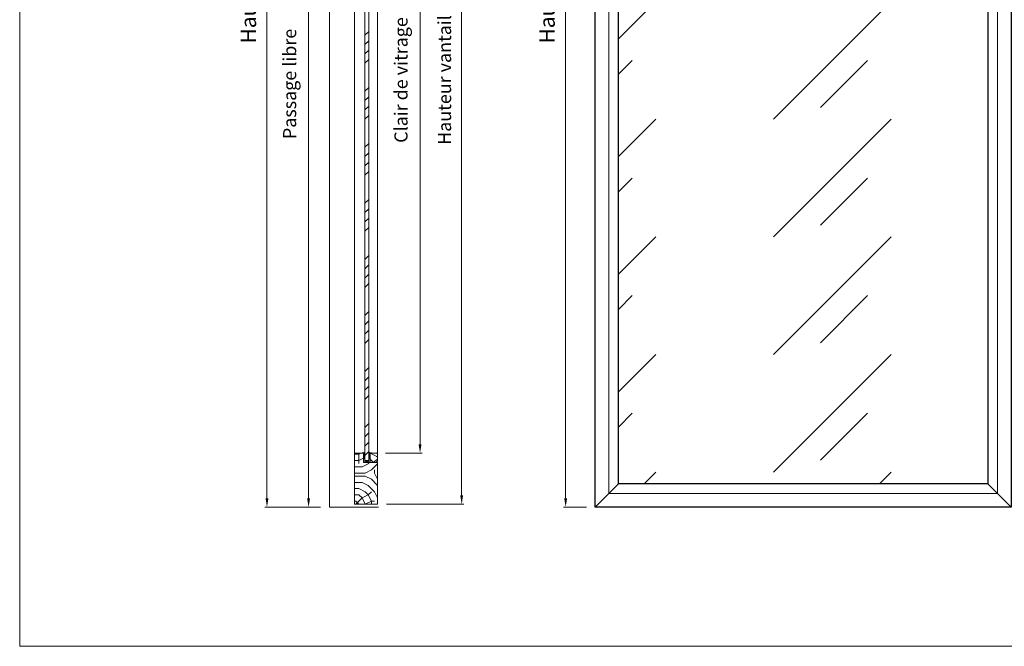
# Model space of a CAD drawing. Units: millimetres. Extents: x 0 to 5160, y 0 to 3563.
# Drawn here: x 0 to 1730, y 0 to 1101 of the extents above; entities that cross this region are included whole.
import ezdxf

# ---------------------------------------------------------------- set-up
doc = ezdxf.new("R2010")
doc.units = ezdxf.units.MM
doc.header["$PDMODE"] = 2
doc.header["$PDSIZE"] = 10
for name, color, linetype, lineweight in [('#Cadre', 30, 'Continuous', 15), ('#Contour principal', 30, 'Continuous', 30), ('#Contour secondaire', 5, 'Continuous', 15), ('#Hachure', 5, 'Continuous', 0), ('#Texte - cotation', 3, 'Continuous', 0)]:
    doc.layers.add(name, color=color, linetype=linetype, lineweight=lineweight)
doc.styles.get("Standard").update_dxf_attribs({"font": 'arial.ttf'})
doc.dimstyles.new('MAL-ISO$0', dxfattribs={"dimtxt": 3, "dimasz": 3, "dimexe": 1, "dimexo": 1, "dimgap": 1.5, "dimtad": 1, "dimtxsty": 'Standard', "dimcen": 0, "dimclrd": 256, "dimclre": 256, "dimclrt": 3, "dimadec": 1, "dimazin": 2, "dimtp": 0.1, "dimtm": 0.1, "dimtfac": 0.71, "dimtmove": 0, "dimatfit": 3, "dimfxl": 1, "dimlwd": -1, "dimlwe": -1, "dimarcsym": 1})

# ---------------------------------------------------------------- blocks, each defined once
blk = doc.blocks.new('Feuille A4 portrait')
at = {"layer": '#Cadre', "color": 0}
blk.add_lwpolyline([(0, 0), (7313.5, 0), (7313.5, 5049.2), (0, 5049.2)], close=True, dxfattribs=at)
blk = doc.blocks.new('*D34')
at = {"layer": '#Texte - cotation', "transparency": 16777216}
for p, q in [((-2890, 2375), (-2942.4, 2375)), ((-2937.4, 2355), (-2937.4, 20)), ((-2890, 0), (-2942.4, 0))]:
    blk.add_line(p, q, dxfattribs=at)
for points in [[(-2940.7, 2355), (-2934.1, 2355), (-2937.4, 2375)], [(-2940.7, 20), (-2934.1, 20), (-2937.4, 0)]]:
    blk.add_solid(points, dxfattribs=at)
at = {"layer": 'Defpoints', "color": 0, "transparency": 16777216}
for p in [(-2870, 2375), (-2870, 0), (-2937.4, 0)]:
    blk.add_point(p, dxfattribs=at)
at = {"layer": '#Texte - cotation', "transparency": 16777216, "insert": (-2975.2, 1187.5), "char_height": 35, "attachment_point": 5, "rotation": 90}
blk.add_mtext('Hauteur HT', dxfattribs=at)
blk = doc.blocks.new('*D41')
at = {"layer": '#Texte - cotation', "transparency": 16777216}
for p, q in [((-3495.1, 1933.3), (-3529.5, 1933.3)), ((-3524.5, 1913.3), (-3524.5, 19.9)), ((-3497, -0.1), (-3529.5, -0.1))]:
    blk.add_line(p, q, dxfattribs=at)
for points in [[(-3527.8, 1913.3), (-3521.2, 1913.3), (-3524.5, 1933.3)], [(-3527.8, 19.9), (-3521.2, 19.9), (-3524.5, -0.1)]]:
    blk.add_solid(points, dxfattribs=at)
at = {"layer": 'Defpoints', "color": 0, "transparency": 16777216}
for p in [(-3475.1, 1933.3), (-3524.5, -0.1), (-3477, -0.1)]:
    blk.add_point(p, dxfattribs=at)
at = {"layer": '#Texte - cotation', "transparency": 16777216, "insert": (-3563.9, 966.6), "char_height": 30, "attachment_point": 5, "rotation": 90}
blk.add_mtext('Passage libre', dxfattribs=at)
blk = doc.blocks.new('*D42')
at = {"layer": '#Texte - cotation', "transparency": 16777216}
for p, q in [((-3495.1, 2375), (-3624.5, 2375)), ((-3619.5, 2355), (-3619.5, 19.9)), ((-3497, -0.1), (-3624.5, -0.1))]:
    blk.add_line(p, q, dxfattribs=at)
for points in [[(-3622.8, 2355), (-3616.2, 2355), (-3619.5, 2375)], [(-3622.8, 19.9), (-3616.2, 19.9), (-3619.5, -0.1)]]:
    blk.add_solid(points, dxfattribs=at)
at = {"layer": 'Defpoints', "color": 0, "transparency": 16777216}
for p in [(-3475.1, 2375), (-3619.5, -0.1), (-3477, -0.1)]:
    blk.add_point(p, dxfattribs=at)
at = {"layer": '#Texte - cotation', "transparency": 16777216, "insert": (-3657.3, 1187.5), "char_height": 35, "attachment_point": 5, "rotation": 90}
blk.add_mtext('Hauteur HT', dxfattribs=at)
blk = doc.blocks.new('*D44')
at = {"layer": '#Texte - cotation', "transparency": 16777216}
for p, q in [((-3348.7, 1827.8), (-3264.9, 1827.8)), ((-3269.9, 1807.8), (-3269.9, 143.5)), ((-3348.7, 123.5), (-3264.9, 123.5))]:
    blk.add_line(p, q, dxfattribs=at)
for points in [[(-3273.2, 1807.8), (-3266.6, 1807.8), (-3269.9, 1827.8)], [(-3273.2, 143.5), (-3266.6, 143.5), (-3269.9, 123.5)]]:
    blk.add_solid(points, dxfattribs=at)
at = {"layer": 'Defpoints', "color": 0, "transparency": 16777216}
for p in [(-3368.7, 1827.8), (-3368.7, 123.5), (-3269.9, 123.5)]:
    blk.add_point(p, dxfattribs=at)
at = {"layer": '#Texte - cotation', "transparency": 16777216, "insert": (-3309.6, 975.6), "char_height": 30, "attachment_point": 5, "rotation": 90}
blk.add_mtext('Clair de vitrage ', dxfattribs=at)
blk = doc.blocks.new('*D45')
at = {"layer": '#Texte - cotation', "transparency": 16777216}
for p, q in [((-3346.8, 1944.6), (-3169.9, 1944.6)), ((-3174.9, 1924.6), (-3174.9, 26.6)), ((-3346.8, 6.6), (-3169.9, 6.6))]:
    blk.add_line(p, q, dxfattribs=at)
for points in [[(-3178.2, 1924.6), (-3171.6, 1924.6), (-3174.9, 1944.6)], [(-3178.2, 26.6), (-3171.6, 26.6), (-3174.9, 6.6)]]:
    blk.add_solid(points, dxfattribs=at)
at = {"layer": 'Defpoints', "color": 0, "transparency": 16777216}
for p in [(-3366.8, 1944.6), (-3366.8, 6.6), (-3174.9, 6.6)]:
    blk.add_point(p, dxfattribs=at)
at = {"layer": '#Texte - cotation', "transparency": 16777216, "insert": (-3210.1, 975.6), "char_height": 30, "attachment_point": 5, "rotation": 90}
blk.add_mtext('Hauteur vantail', dxfattribs=at)
blk = doc.blocks.new('Joint vitrage non feu')
at = {"layer": '#Contour secondaire', "color": 5}
for points in [[(0.2, 2.9), (0, 2.9), (0, 0), (-15, 0), (-15, -1), (-9.6, -1)], [(-7.7, -1), (0, -1)]]:
    blk.add_lwpolyline(points, dxfattribs=at)
for centre, radius, start, end in [((9.2, 3.5), 8.95, 183.6894, 231.2606), ((-10.5, -3.7), 2.89, 4.1529, 71.5398), ((-15.2, -4), 8.1, 3.5672, 22.0119), ((6.1, 1.6), 6.61, 202.8704, 230.4326)]:
    blk.add_arc(centre, radius, start, end, dxfattribs=at)
blk = doc.blocks.new('Parclose non feu')
at = {"layer": '#Hachure'}
h = blk.add_hatch(dxfattribs=at)
h.set_pattern_fill('352', color=256, scale=150)
h.set_pattern_definition([(0, (-6660.84, -123303.06), (150, 150), [45, -105]), (0, (-6660.84, -123295.56), (150, 150), [45, -105]), (0, (-6653.34, -123280.56), (150, 150), [30, -120]), (0, (-6645.84, -123265.56), (150, 150), [22.5, -127.5]), (0, (-6645.84, -123250.56), (150, 150), [15, -135]), (0, (-6683.34, -123235.56), (150, 150), [7.5, -37.5, 7.5, -97.5]), (0, (-6660.84, -123228.06), (150, 150), [7.5, -60, 22.5, -60]), (0, (-6630.84, -123220.56), (150, 150), [7.5, -7.5, 7.5, -127.5]), (0, (-6638.34, -123213.06), (150, 150), [7.5, -142.5]), (0, (-6645.84, -123198.06), (150, 150), [22.5, -127.5]), (0, (-6645.84, -123183.06), (150, 150), [30, -120]), (0, (-6653.34, -123168.06), (150, 150), [37.5, -45, 7.5, -60]), (90, (-6713.34, -123258.06), (-150, 150), [7.5, -15, 37.5, -90]), (90, (-6705.84, -123243.06), (-150, 150), [7.5, -7.5, 22.5, -112.5]), (90, (-6698.34, -123183.06), (-150, 150), [15, -135]), (90, (-6690.84, -123243.06), (-150, 150), [30, -45, 7.5, -67.5]), (90, (-6683.34, -123160.56), (-150, 150), [7.5, -142.5]), (90, (-6675.84, -123235.56), (-150, 150), [22.5, -127.5]), (90, (-6660.84, -123228.06), (-150, 150), [15, -135]), (90, (-6645.84, -123228.06), (-150, 150), [7.5, -22.5, 22.5, -97.5]), (90, (-6638.34, -123220.56), (-150, 150), [7.5, -142.5]), (90, (-6630.84, -123250.56), (-150, 150), [21, -129]), (90, (-6623.34, -123280.56), (-150, 150), [15, -135]), (90, (-6608.34, -123220.56), (-150, 150), [7.5, -142.5]), (90, (-6593.34, -123228.06), (-150, 150), [22.5, -127.5]), (90, (-6578.34, -123228.06), (-150, 150), [22.5, -127.5]), (45, (-6600.84, -123288.06), (0, 150), [10.6065, -10.6065, 10.6065, -180.31253]), (45, (-6630.84, -123250.56), (0, 150), [21.213, -190.91903]), (45, (-6690.84, -123175.56), (0, 150), [21.213, -190.91903]), (45, (-6660.84, -123213.06), (0, 150), [21.213, -190.91903]), (45, (-6653.34, -123243.06), (0, 150), [21.213, -190.91903]), (45, (-6608.34, -123273.06), (0, 150), [21.213, -190.91903]), (45, (-6623.34, -123265.56), (0, 150), [31.8198, -180.31223]), (45, (-6668.34, -123198.06), (0, 150), [10.6065, -201.52553]), (45, (-6675.84, -123183.06), (0, 150), [10.6065, -201.52553]), (45, (-6615.84, -123183.06), (0, 150), [10.6065, -201.52553]), (45, (-6675.84, -123258.06), (0, 150), [10.6065, -201.52553]), (45, (-6593.34, -123205.56), (0, 150), [10.6065, -201.52553]), (45, (-6645.84, -123220.56), (0, 150), [10.6065, -201.52553]), (45, (-6630.84, -123205.56), (0, 150), [10.6065, -201.52553]), (135, (-6638.34, -123235.56), (-150, 2e-14), [10.6065, -10.6065, 31.8198, -159.09923]), (135, (-6615.84, -123235.56), (-150, 2e-14), [10.6065, -201.52553]), (135, (-6615.84, -123288.06), (-150, 2e-14), [10.6065, -201.52553]), (135, (-6645.84, -123250.56), (-150, 2e-14), [10.6065, -201.52553]), (135, (-6623.34, -123220.56), (-150, 2e-14), [10.6065, -201.52553]), (135, (-6660.84, -123258.06), (-150, 2e-14), [10.6065, -201.52553]), (135, (-6600.84, -123258.06), (-150, 2e-14), [10.6065, -201.52553]), (135, (-6705.84, -123303.06), (-150, 2e-14), [10.6065, -201.52553]), (135, (-6698.34, -123295.56), (-150, 2e-14), [21.213, -190.91903]), (135, (-6690.84, -123288.06), (-150, 2e-14), [21.213, -190.91903]), (135, (-6675.84, -123288.06), (-150, 2e-14), [21.213, -190.91903]), (135, (-6668.34, -123273.06), (-150, 2e-14), [21.213, -190.91903]), (135, (-6608.34, -123213.06), (-150, 2e-14), [21.213, -190.91903]), (135, (-6578.34, -123288.06), (-150, 2e-14), [21.213, -190.91903]), (135, (-6570.84, -123168.06), (-150, 2e-14), [21.213, -190.91903]), (135, (-6570.84, -123183.06), (-150, 2e-14), [21.213, -190.91903]), (135, (-6585.84, -123190.56), (-150, 2e-14), [21.213, -190.91903]), (135, (-6690.84, -123190.56), (-150, 2e-14), [31.8198, -180.31223]), (135, (-6593.34, -123205.56), (-150, 2e-14), [31.8198, -180.31223]), (26.56505, (-6675.836, -123160.56), (150, 6e-08), [16.77, -318.6402]), (26.56505, (-6675.836, -123235.56), (150, 6e-08), [16.77, -318.6402]), (26.56505, (-6660.836, -123190.56), (150, 6e-08), [16.77, -318.6402]), (26.56505, (-6615.836, -123295.56), (150, 6e-08), [16.77, -318.6402]), (26.56505, (-6623.336, -123280.56), (150, 6e-08), [16.77, -318.6402]), (26.56505, (-6668.336, -123250.56), (150, 6e-08), [16.77, -318.6402]), (26.56505, (-6668.336, -123175.56), (150, 6e-08), [16.77, -318.6402]), (26.56505, (-6623.336, -123220.56), (150, 6e-08), [33.54, -301.8702]), (63.43495, (-6623.336, -123198.06), (8e-09, 150), [16.77, -318.6402]), (63.43495, (-6600.836, -123243.06), (8e-09, 150), [16.77, -318.6402]), (63.43495, (-6675.836, -123213.06), (8e-09, 150), [16.77, -318.6402]), (63.43495, (-6705.836, -123205.56), (8e-09, 150), [16.77, -318.6402]), (63.43495, (-6615.836, -123235.56), (8e-09, 150), [16.77, -318.6402]), (63.43495, (-6630.836, -123235.56), (8e-09, 150), [16.77, -318.6402]), (63.43495, (-6690.836, -123213.06), (8e-09, 150), [33.54, -301.8702]), (63.43495, (-6578.336, -123265.56), (8e-09, 150), [33.54, -301.8702]), (63.43495, (-6593.336, -123258.06), (8e-09, 150), [33.54, -301.8702]), (116.56505, (-6713.336, -123280.56), (-6e-08, 150), [16.77, -318.6402]), (116.56505, (-6713.336, -123198.06), (-6e-08, 150), [16.77, -318.6402]), (116.56505, (-6683.336, -123303.06), (-6e-08, 150), [16.77, -318.6402]), (116.56505, (-6698.336, -123168.06), (-6e-08, 150), [16.77, -318.6402]), (116.56505, (-6683.336, -123258.06), (-6e-08, 150), [16.77, -318.6402]), (116.56505, (-6653.336, -123243.06), (-6e-08, 150), [16.77, -318.6402]), (116.56505, (-6638.336, -123213.06), (-6e-08, 150), [16.77, -318.6402]), (116.56505, (-6705.836, -123273.06), (4.8e-05, 150.000024), [16.77, -318.6402]), (116.56505, (-6668.336, -123250.56), (-6e-08, 150), [16.77, -318.6402]), (116.56505, (-6623.336, -123265.56), (-6e-08, 150), [16.77, -318.6402]), (116.56505, (-6608.336, -123250.56), (-6e-08, 150), [16.77, -318.6402]), (116.56505, (-6578.336, -123205.56), (-6e-08, 150), [16.77, -318.6402]), (116.56505, (-6690.836, -123160.56), (-6e-08, 150), [16.77, -318.6402]), (116.56505, (-6713.336, -123168.06), (-6e-08, 150), [33.54, -301.8702]), (116.56505, (-6690.836, -123273.06), (-6e-08, 150), [33.54, -301.8702]), (153.43495, (-6713.336, -123295.56), (-150, 8e-09), [16.77, -318.6402]), (153.43495, (-6585.836, -123303.06), (-150, 8e-09), [16.77, -318.6402]), (153.43495, (-6593.336, -123228.06), (-150, 8e-09), [16.77, -318.6402]), (153.43495, (-6653.336, -123280.56), (-150, 8e-09), [16.77, -318.6402]), (153.43495, (-6660.836, -123295.56), (-150, 8e-09), [16.77, -318.6402]), (153.43495, (-6645.836, -123265.56), (-150, 8e-09), [16.77, -318.6402]), (153.43495, (-6600.836, -123175.56), (-150, 8e-09), [16.77, -318.6402]), (153.43495, (-6585.836, -123168.06), (-150, 8e-09), [33.54, -301.8702])])
h.paths.add_polyline_path([(23, 16), (8, 16), (0, 16), (0, 1), (3, 1), (3, -2), (21, -2), (23, 0)])
at = {"layer": '#Contour secondaire'}
blk.add_lwpolyline([(0, 16), (23, 16), (23, 0), (21, -2), (3, -2), (3, 1), (0, 1), (0, 16)], dxfattribs=at)
blk = doc.blocks.new('drhwfxjjksdt')
at = {"layer": '#Hachure'}
h = blk.add_hatch(dxfattribs=at)
h.set_pattern_fill('VITRAGE', color=256, scale=9.5, pattern_type=2)
h.set_pattern_definition([(45, (-2040.52, -139.54), (0, 268.7), [380, -380]), (45, (-1933.08, -112.75), (0, 268.7), [152, -608])])
h.paths.add_polyline_path([(-1973.2, 2321.8), (-2816.8, 2321.8), (-2816.8, 53.2), (-1973.2, 53.2)])
h = blk.add_hatch(dxfattribs=at)
h.set_pattern_fill('ANSI34', color=256, scale=4.75)
h.set_pattern_definition([(45, (-9421.21, -94936.76), (-63.984325, 63.984325), []), (45, (-9399.88, -94936.76), (-63.984325, 63.984325), []), (45, (-9378.55, -94936.76), (-63.984325, 63.984325), []), (45, (-9357.22, -94936.76), (-63.984325, 63.984325), [])])
h.paths.add_polyline_path([(-3395.8, 106.4), (-3387.2, 106.4), (-3387.2, 1844.9), (-3395.8, 1844.9)])
h = blk.add_hatch(dxfattribs=at)
h.set_pattern_fill('352', color=5, scale=142.5, angle=180)
h.set_pattern_definition([(180, (-9471.08, -94936.76), (-142.5, -142.5), [42.75, -99.75]), (180, (-9471.08, -94943.89), (-142.5, -142.5), [42.75, -99.75]), (180, (-9478.21, -94958.14), (-142.5, -142.5), [28.5, -114]), (180, (-9485.33, -94972.39), (-142.5, -142.5), [21.375, -121.125]), (180, (-9485.33, -94986.64), (-142.5, -142.5), [14.25, -128.25]), (180, (-9449.71, -95000.89), (-142.5, -142.5), [7.125, -35.625, 7.125, -92.625]), (180, (-9471.08, -95008.01), (-142.5, -142.5), [7.125, -57, 21.375, -57]), (180, (-9499.58, -95015.14), (-142.5, -142.5), [7.125, -7.125, 7.125, -121.125]), (180, (-9492.46, -95022.26), (-142.5, -142.5), [7.125, -135.375]), (180, (-9485.33, -95036.51), (-142.5, -142.5), [21.375, -121.125]), (180, (-9485.33, -95050.76), (-142.5, -142.5), [28.5, -114]), (180, (-9478.21, -95065.01), (-142.5, -142.5), [35.625, -42.75, 7.125, -57]), (270, (-9421.21, -94979.51), (142.5, -142.5), [7.125, -14.25, 35.625, -85.5]), (270, (-9428.33, -94993.76), (142.5, -142.5), [7.125, -7.125, 21.375, -106.875]), (270, (-9435.46, -95050.76), (142.5, -142.5), [14.25, -128.25]), (270, (-9442.58, -94993.76), (142.5, -142.5), [28.5, -42.75, 7.125, -64.125]), (270, (-9449.71, -95072.14), (142.5, -142.5), [7.125, -135.375]), (270, (-9456.83, -95000.89), (142.5, -142.5), [21.375, -121.125]), (270, (-9471.08, -95008.01), (142.5, -142.5), [14.25, -128.25]), (270, (-9485.33, -95008.01), (142.5, -142.5), [7.125, -21.375, 21.375, -92.625]), (270, (-9492.46, -95015.14), (142.5, -142.5), [7.125, -135.375]), (270, (-9499.58, -94986.64), (142.5, -142.5), [19.95, -122.55]), (270, (-9506.71, -94958.14), (142.5, -142.5), [14.25, -128.25]), (270, (-9520.96, -95015.14), (142.5, -142.5), [7.125, -135.375]), (270, (-9535.21, -95008.01), (142.5, -142.5), [21.375, -121.125]), (270, (-9549.46, -95008.01), (142.5, -142.5), [21.375, -121.125]), (225, (-9528.08, -94951.01), (5e-14, -142.5), [10.07617, -10.07617, 10.07617, -171.29691]), (225, (-9499.58, -94986.64), (5e-14, -142.5), [20.15235, -181.37308]), (225, (-9442.58, -95057.89), (5e-14, -142.5), [20.15235, -181.37308]), (225, (-9471.08, -95022.26), (5e-14, -142.5), [20.15235, -181.37308]), (225, (-9478.21, -94993.76), (5e-14, -142.5), [20.15235, -181.37308]), (225, (-9520.96, -94965.26), (5e-14, -142.5), [20.15235, -181.37308]), (225, (-9506.71, -94972.39), (5e-14, -142.5), [30.2288, -171.29662]), (225, (-9463.96, -95036.51), (5e-14, -142.5), [10.07617, -191.44926]), (225, (-9456.83, -95050.76), (5e-14, -142.5), [10.07617, -191.44926]), (225, (-9513.83, -95050.76), (5e-14, -142.5), [10.07617, -191.44926]), (225, (-9456.83, -94979.51), (5e-14, -142.5), [10.07617, -191.44926]), (225, (-9535.21, -95029.39), (5e-14, -142.5), [10.07617, -191.44926]), (225, (-9485.33, -95015.14), (5e-14, -142.5), [10.07617, -191.44926]), (225, (-9499.58, -95029.39), (5e-14, -142.5), [10.07617, -191.44926]), (315, (-9492.46, -95000.89), (142.5, 3e-14), [10.07617, -10.07617, 30.22881, -151.14427]), (315, (-9513.83, -95000.89), (142.5, 3e-14), [10.07617, -191.44926]), (315, (-9513.83, -94951.01), (142.5, 3e-14), [10.07617, -191.44926]), (315, (-9485.33, -94986.64), (142.5, 3e-14), [10.07617, -191.44926]), (315, (-9506.71, -95015.14), (142.5, 3e-14), [10.07617, -191.44926]), (315, (-9471.08, -94979.51), (142.5, 3e-14), [10.07617, -191.44926]), (315, (-9528.08, -94979.51), (142.5, 3e-14), [10.07617, -191.44926]), (315, (-9428.33, -94936.76), (142.5, 3e-14), [10.07617, -191.44926]), (315, (-9435.46, -94943.89), (142.5, 3e-14), [20.15235, -181.37308]), (315, (-9442.58, -94951.01), (142.5, 3e-14), [20.15235, -181.37308]), (315, (-9456.83, -94951.01), (142.5, 3e-14), [20.15235, -181.37308]), (315, (-9463.96, -94965.26), (142.5, 3e-14), [20.15235, -181.37308]), (315, (-9520.96, -95022.26), (142.5, 3e-14), [20.15235, -181.37308]), (315, (-9549.46, -94951.01), (142.5, 3e-14), [20.15235, -181.37308]), (315, (-9556.58, -95065.01), (142.5, 3e-14), [20.15235, -181.37308]), (315, (-9556.58, -95050.76), (142.5, 3e-14), [20.15235, -181.37308]), (315, (-9542.33, -95043.64), (142.5, 3e-14), [20.15235, -181.37308]), (315, (-9442.58, -95043.64), (142.5, 3e-14), [30.2288, -171.29662]), (315, (-9535.21, -95029.39), (142.5, 3e-14), [30.2288, -171.29662]), (206.56505, (-9456.833, -95072.14), (-142.5, -6e-08), [15.9315, -302.70819]), (206.56505, (-9456.833, -95000.89), (-142.5, -6e-08), [15.9315, -302.70819]), (206.56505, (-9471.083, -95043.64), (-142.5, -6e-08), [15.9315, -302.70819]), (206.56505, (-9513.833, -94943.89), (-142.5, -6e-08), [15.9315, -302.70819]), (206.56505, (-9506.71, -94958.14), (-142.5, -6e-08), [15.9315, -302.70819]), (206.56505, (-9463.96, -94986.64), (-142.5, -6e-08), [15.9315, -302.70819]), (206.56505, (-9463.96, -95057.89), (-142.5, -6e-08), [15.9315, -302.70819]), (206.56505, (-9506.71, -95015.14), (-142.5, -6e-08), [31.863, -286.77669]), (243.43495, (-9506.71, -95036.51), (-7e-09, -142.5), [15.9315, -302.70819]), (243.43495, (-9528.083, -94993.76), (-7e-09, -142.5), [15.9315, -302.70819]), (243.43495, (-9456.833, -95022.26), (-7e-09, -142.5), [15.9315, -302.70819]), (243.43495, (-9428.333, -95029.39), (-7e-09, -142.5), [15.9315, -302.70819]), (243.43495, (-9513.833, -95000.89), (-7e-09, -142.5), [15.9315, -302.70819]), (243.43495, (-9499.583, -95000.89), (-7e-09, -142.5), [15.9315, -302.70819]), (243.43495, (-9442.583, -95022.26), (-7e-09, -142.5), [31.863, -286.77669]), (243.43495, (-9549.46, -94972.39), (-7e-09, -142.5), [31.863, -286.77669]), (243.43495, (-9535.21, -94979.51), (-7e-09, -142.5), [31.863, -286.77669]), (296.56505, (-9421.21, -94958.14), (6e-08, -142.5), [15.9315, -302.70819]), (296.56505, (-9421.21, -95036.51), (6e-08, -142.5), [15.9315, -302.70819]), (296.56505, (-9449.71, -94936.76), (6e-08, -142.5), [15.9315, -302.70819]), (296.56505, (-9435.46, -95065.01), (6e-08, -142.5), [15.9315, -302.70819]), (296.56505, (-9449.71, -94979.51), (6e-08, -142.5), [15.9315, -302.70819]), (296.56505, (-9478.21, -94993.76), (6e-08, -142.5), [15.9315, -302.70819]), (296.56505, (-9492.46, -95022.26), (6e-08, -142.5), [15.9315, -302.70819]), (296.56505, (-9428.333, -94965.26), (-4.6e-05, -142.500023), [15.9315, -302.70819]), (296.56505, (-9463.96, -94986.64), (6e-08, -142.5), [15.9315, -302.70819]), (296.56505, (-9506.71, -94972.39), (6e-08, -142.5), [15.9315, -302.70819]), (296.56505, (-9520.96, -94986.64), (6e-08, -142.5), [15.9315, -302.70819]), (296.56505, (-9549.46, -95029.39), (6e-08, -142.5), [15.9315, -302.70819]), (296.56505, (-9442.583, -95072.14), (6e-08, -142.5), [15.9315, -302.70819]), (296.56505, (-9421.21, -95065.01), (6e-08, -142.5), [31.863, -286.77669]), (296.56505, (-9442.583, -94965.26), (6e-08, -142.5), [31.863, -286.77669]), (333.43495, (-9421.21, -94943.89), (142.5, -7e-09), [15.9315, -302.70819]), (333.43495, (-9542.333, -94936.76), (142.5, -7e-09), [15.9315, -302.70819]), (333.43495, (-9535.21, -95008.01), (142.5, -7e-09), [15.9315, -302.70819]), (333.43495, (-9478.21, -94958.14), (142.5, -7e-09), [15.9315, -302.70819]), (333.43495, (-9471.083, -94943.89), (142.5, -7e-09), [15.9315, -302.70819]), (333.43495, (-9485.333, -94972.39), (142.5, -7e-09), [15.9315, -302.70819]), (333.43495, (-9528.083, -95057.89), (142.5, -7e-09), [15.9315, -302.70819]), (333.43495, (-9542.333, -95065.01), (142.5, -7e-09), [31.863, -286.77669])])
h.paths.add_polyline_path([(-3366.8, 101.6), (-3366.8, 6.6), (-3420, 6.6), (-3420, 121.5), (-3418.1, 123.4), (-3399.1, 123.5), (-3399.1, 101.7)])
at = {"layer": '#Contour principal'}
for p, q in [((-2816.8, 53.2), (-2870, 0)), ((-1973.2, 53.2), (-1920, 0))]:
    blk.add_line(p, q, dxfattribs=at)
for points in [[(-1920, 0), (-2870, 0), (-2870, 2375), (-1920, 2375)], [(-1973.2, 53.2), (-2816.8, 53.2), (-2816.8, 2321.8), (-1973.2, 2321.8)]]:
    blk.add_lwpolyline(points, close=True, dxfattribs=at)
at = {"layer": '#Contour secondaire'}
for p, q in [((-3477, 1935.2), (-3477, -0.1)), ((-3420, 1829.7), (-3420, 121.6)), ((-3366.8, 121.6), (-3366.8, 1829.7)), ((-3477, -0.1), (-3364.9, -0.1))]:
    blk.add_line(p, q, dxfattribs=at)
for points in [[(-1951.3, 31.3), (-2838.6, 31.3), (-2838.6, 2343.6), (-1951.3, 2343.6)], [(-3395.8, 106.4), (-3395.8, 1844.9), (-3387.2, 1844.9), (-3387.2, 106.4)], [(-3395.8, 101.6), (-3395.8, 106.4), (-3387.2, 106.4), (-3387.2, 101.6)]]:
    blk.add_lwpolyline(points, close=True, dxfattribs=at)
for points in [[(-3366.8, 6.6), (-3366.8, 101.7), (-3399.1, 101.7), (-3399.1, 123.5), (-3418.1, 123.5), (-3420, 121.6), (-3420, 6.6), (-3366.8, 6.6)], [(-3387.2, 101.6), (-3395.8, 106.4), (-3387.2, 106.4), (-3395.8, 101.6)]]:
    blk.add_lwpolyline(points, dxfattribs=at)
at = {"layer": '#Contour secondaire', "yscale": 0.95, "zscale": 0.95}
for name, p, xscale, rotation in [('Joint vitrage non feu', (-3399.1, 123.5), 0.95, 90.0000000000033), ('Joint vitrage non feu', (-3383.9, 123.5), -0.95, 270.0000000000033), ('Parclose non feu', (-3368.7, 101.6), 0.95, 90.0000000000033)]:
    blk.add_blockref(name, p, dxfattribs=dict(at, xscale=xscale, rotation=rotation))
at = {"layer": '#Texte - cotation'}
for base, p1, p2, text, override, picture, middle in [((-3619.5, -0.1), (-3475.1, 2375), (-3477, -0.1), 'Hauteur HT', {"dimtxt": 35, "dimasz": 20, "dimexe": 5, "dimexo": 20, "dimgap": 20, "dimdec": 0, "dimpost": '', "dimclrt": 256, "dimtmove": 2}, '*D42', (-3657.3, 1187.5)), ((-2937.4, 0), (-2870, 2375), (-2870, 0), 'Hauteur HT', {"dimtxt": 35, "dimasz": 20, "dimexe": 5, "dimexo": 20, "dimgap": 20, "dimdec": 0, "dimpost": '', "dimclrt": 256, "dimtmove": 2}, '*D34', (-2975.2, 1187.5)), ((-3174.9, 6.6), (-3366.8, 1944.6), (-3366.8, 6.6), 'Hauteur vantail', {"dimtxt": 30, "dimasz": 20, "dimexe": 5, "dimexo": 20, "dimgap": 20, "dimdec": 0, "dimpost": '', "dimclrt": 256, "dimtmove": 2}, '*D45', (-3210.1, 975.6)), ((-3524.5, -0.1), (-3475.1, 1933.2), (-3477, -0.1), 'Passage libre', {"dimtxt": 30, "dimasz": 20, "dimexe": 5, "dimexo": 20, "dimgap": 20, "dimdec": 0, "dimpost": '', "dimclrt": 256, "dimtmove": 2}, '*D41', (-3563.9, 966.6)), ((-3269.9, 123.5), (-3368.7, 1827.8), (-3368.7, 123.5), 'Clair de vitrage ', {"dimtxt": 30, "dimasz": 20, "dimexe": 5, "dimexo": 20, "dimgap": 20, "dimdec": 0, "dimpost": '', "dimclrt": 256, "dimtmove": 2}, '*D44', (-3309.6, 975.6))]:
    dim = blk.add_linear_dim(base=base, p1=p1, p2=p2, angle=270, text=text, dimstyle='MAL-ISO$0', override=override, dxfattribs=at)
    dim.commit()
    dim.dimension.update_dxf_attribs({"geometry": picture, "text_midpoint": middle})

msp = doc.modelspace()

# ---------------------------------------------------------------- block references
at = {"layer": '#Cadre', "color": 0, "xscale": 0.7056, "yscale": 0.7056, "zscale": 0.7056}
msp.add_blockref('Feuille A4 portrait', (0, 0), dxfattribs=at)
at = {"layer": '#Cadre', "xscale": 0.7695, "yscale": 0.7695, "zscale": 0.7695}
msp.add_blockref('drhwfxjjksdt', (3219.8, 244.7), dxfattribs=at)

doc.saveas('drawing.dxf')
